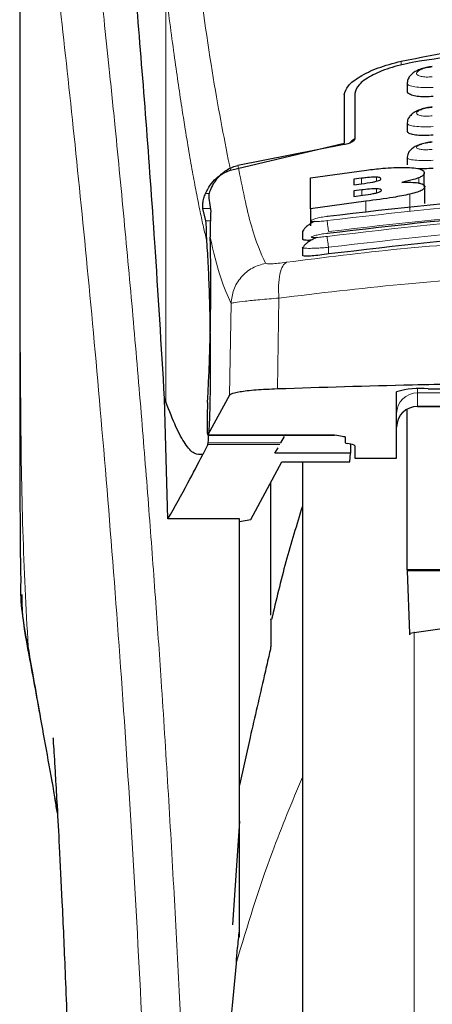
# Model space of a CAD drawing. Units: millimetres. Extents: x 0 to 210, y 0 to 297.
# Drawn here: x 51 to 52, y 210 to 212 of the extents above; entities that cross this region are included whole.
import ezdxf

# ---------------------------------------------------------------- set-up
doc = ezdxf.new("R2010")
doc.units = ezdxf.units.MM

msp = doc.modelspace()

# ---------------------------------------------------------------- linework, layer by layer
at = {"color": 7, "linetype": 'Continuous', "lineweight": 25}
for p, q in [((50.69074, 213.15906), (50.69074, 211.53322)), ((51.61574, 212.19228), (51.61574, 212.17423)), ((51.46574, 212.16546), (51.46574, 212.04943)), ((51.49074, 212.1683), (51.49074, 212.05971)), ((51.61574, 212.0971), (51.61574, 212.07919)), ((51.19398, 211.98465), (51.46574, 212.04943)), ((51.46524, 212.04598), (51.21176, 211.9963)), ((51.61574, 212.01514), (51.61574, 211.99734)), ((51.3849, 211.96663), (51.5185, 211.9852)), ((51.65675, 211.94587), (51.65675, 211.97836)), ((51.3849, 211.89222), (51.3849, 211.96663)), ((51.50675, 211.96555), (51.48845, 211.96317)), ((51.48845, 211.96317), (51.48845, 211.95006)), ((51.48845, 211.95006), (51.50675, 211.95244)), ((51.5073, 211.9377), (51.48845, 211.93524)), ((51.48845, 211.93524), (51.48845, 211.92237)), ((51.48845, 211.92237), (51.50976, 211.92514)), ((51.65785, 211.90508), (51.65785, 211.94544)), ((51.14202, 211.91775), (51.14672, 211.8861)), ((51.51741, 211.91075), (51.3849, 211.89222)), ((51.13518, 211.86352), (51.12807, 211.89356)), ((51.3849, 211.89222), (51.3849, 211.85164)), ((51.36574, 211.83948), (51.36574, 211.82052)), ((51.36577, 211.83948), (51.36887, 211.84167)), ((51.36574, 211.80026), (51.36574, 211.78131)), ((51.36576, 211.80026), (51.36877, 211.80195)), ((51.59074, 211.29698), (51.59074, 211.45541)), ((51.66574, 211.46269), (51.99074, 211.46269)), ((51.03654, 211.43937), (51.04006, 211.43043)), ((51.04463, 211.15179), (51.03654, 211.43937)), ((51.19197, 211.44718), (51.14002, 211.3524)), ((51.61574, 211.0297), (51.61574, 211.41277)), ((51.64074, 211.42059), (51.79074, 211.42059)), ((51.13977, 211.35216), (51.44274, 211.35216)), ((51.31439, 211.33342), (51.32314, 211.34858)), ((51.44274, 211.35216), (51.44274, 211.3524)), ((51.46824, 211.34691), (51.46824, 211.33435)), ((51.13968, 211.32913), (51.1278, 211.30547)), ((51.13968, 211.32913), (51.1406, 211.33342)), ((51.30009, 211.30865), (51.30754, 211.32155)), ((51.48536, 211.32916), (51.47363, 211.33179)), ((51.48083, 211.33018), (51.48044, 211.30865)), ((51.49074, 211.32661), (51.49074, 211.29698)), ((51.24278, 211.15004), (51.317, 211.28783)), ((51.48044, 211.30865), (51.30009, 211.30865)), ((51.317, 211.28783), (51.47871, 211.28783)), ((51.36574, 211.28783), (51.36574, 206.27057)), ((51.47871, 211.28783), (51.48044, 211.30865)), ((51.49074, 211.29698), (51.59074, 211.29698)), ((51.29074, 210.92187), (51.29074, 211.23908)), ((51.21574, 211.15179), (51.04463, 211.15179)), ((51.21574, 210.1527), (51.21574, 211.15179)), ((51.21574, 211.14552), (51.24278, 211.15004)), ((52.71574, 211.0297), (51.61574, 211.0297)), ((51.61574, 211.0297), (51.61575, 211.02787)), ((52.71574, 211.02787), (51.61575, 211.02787)), ((51.61575, 211.02787), (51.62176, 210.87799)), ((51.24074, 210.6294), (51.21574, 210.51517)), ((51.21574, 210.42968), (51.19865, 210.18212))]:
    msp.add_line(p, q, dxfattribs=at)
at = {"color": 8, "linetype": 'Continuous', "lineweight": 18}
for p, q in [((51.04006, 211.43043), (51.04006, 212.40711)), ((51.60123, 212.24541), (51.60123, 212.23547)), ((51.50675, 211.95244), (51.50675, 211.96555)), ((51.54255, 211.95855), (51.54255, 211.96839)), ((51.64364, 211.95428), (51.64364, 211.96675)), ((51.14355, 211.92913), (51.1345, 211.92913)), ((51.5073, 211.92482), (51.5073, 211.9377)), ((51.54282, 211.93068), (51.54282, 211.9404)), ((51.62267, 211.88722), (51.62267, 211.92757)), ((51.51741, 211.88385), (51.51741, 211.91075)), ((51.12807, 211.89356), (51.14561, 211.89356)), ((51.14605, 211.86352), (51.13518, 211.86352)), ((51.42824, 211.80059), (51.42824, 211.78465)), ((51.19547, 211.66663), (51.19197, 211.44718)), ((51.30952, 211.6792), (51.306, 211.46221)), ((51.64074, 211.46227), (51.64074, 211.45298)), ((51.64074, 211.45298), (51.79074, 211.45298)), ((51.64074, 211.45298), (51.64074, 211.42118)), ((51.79074, 211.42118), (51.64074, 211.42118)), ((51.64074, 211.42118), (51.64074, 211.42059)), ((51.14002, 211.3524), (51.44274, 211.3524)), ((51.31191, 211.32913), (51.13968, 211.32913)), ((51.31439, 211.33342), (51.1406, 211.33342)), ((51.63285, 210.88155), (51.63285, 205.90959)), ((50.71077, 210.8469), (50.71384, 210.82829))]:
    msp.add_line(p, q, dxfattribs=at)
at = {"color": 7, "linetype": 'Continuous', "lineweight": 25}
for centre, radius, start, end in [((51.64717, 211.26395), 0.1996, 84.66065, 106.42139), ((51.64074, 211.37059), 0.05, 90, 180)]:
    msp.add_arc(centre, radius, start, end, dxfattribs=at)
at = {"color": 8, "linetype": 'Continuous', "lineweight": 18}
for centre in [(51.64063, 211.4031), (51.64063, 211.3713)]:
    msp.add_arc(centre, 0.04988, 89.86488, 179.86424, dxfattribs=at)
at = {"color": 7, "linetype": 'Continuous', "lineweight": 25}
for centre, major_axis, ratio, start_param, end_param in [((51.13031, 211.59557), (0.00678, 0.3), 0.0512003, 4.1280701, 5.5840108), ((51.14089, 211.40216), (0.00113, 0.05), 0.0512003, 0.9864774, 3.239915), ((51.51924, 211.33435), (0.051, 0), 0.1120194, 3.1415927, 3.6052403), ((51.43974, 211.32661), (0.051, 0), 0.1120194, 0, 0.4636473)]:
    msp.add_ellipse(centre, major_axis=major_axis, ratio=ratio, start_param=start_param, end_param=end_param, dxfattribs=at)
at = {"color": 8, "linetype": 'Continuous', "lineweight": 18}
for points, knots in [([(50.78614, 213.23854), (50.78914, 213.21566), (50.79519, 213.16946), (50.80555, 213.08855), (50.81711, 212.99679), (50.83003, 212.89165), (50.84293, 212.78351), (50.85565, 212.67427), (50.86805, 212.56525), (50.8803, 212.45449), (50.89256, 212.34072), (50.90501, 212.22205), (50.92148, 212.05988), (50.9408, 211.85982), (50.96215, 211.62651), (50.98144, 211.3992), (50.99896, 211.17894), (51.01448, 210.97), (51.0298, 210.74901), (51.0448, 210.51335), (51.05934, 210.26049), (51.07217, 210.01132), (51.08243, 209.7858), (51.09058, 209.58343), (51.09704, 209.40297), (51.10274, 209.22352), (51.10588, 209.10401), (51.10744, 209.04458)], [0, 0, 0, 0, 0.03646661, 0.0736016, 0.1118827, 0.15214625, 0.19419423, 0.22568569, 0.25941007, 0.29536745, 0.32293884, 0.35478057, 0.39089247, 0.44800772, 0.50094363, 0.55208302, 0.59787984, 0.64072286, 0.68061226, 0.73035826, 0.77851391, 0.82508015, 0.87005808, 0.90307113, 0.9357321, 0.96804153, 1, 1, 1, 1]), ([(50.69112, 213.14914), (50.69111, 213.06361), (50.69111, 212.87056), (50.69113, 212.60325), (50.69114, 212.35138), (50.69113, 212.14579), (50.69106, 211.96138), (50.69095, 211.80047), (50.6908, 211.66024), (50.69077, 211.57354), (50.69076, 211.53322)], [0, 0, 0, 0, 0.1586713, 0.3581142, 0.4958836, 0.6259049, 0.7394987, 0.8379721, 0.9246413, 1, 1, 1, 1]), ([(50.69124, 213.14871), (50.69122, 212.9561), (50.69119, 212.57087), (50.69115, 212.0892), (50.69144, 211.70343), (50.69287, 211.41339), (50.69633, 211.12677), (50.70601, 210.93908), (50.71077, 210.8469)], [0, 0, 0, 0, 0.2502437, 0.5005038, 0.6257672, 0.7515016, 0.8779541, 1, 1, 1, 1]), ([(50.69124, 213.14871), (50.6984, 213.0957), (50.71273, 212.98967), (50.73976, 212.7781), (50.76968, 212.53059), (50.80195, 212.24571), (50.8354, 211.92723), (50.86896, 211.57795), (50.90153, 211.20124), (50.93212, 210.80065), (50.95983, 210.38003), (50.98374, 209.94331), (51.00365, 209.49499), (51.01271, 209.19062), (51.01724, 209.03843)], [0, 0, 0, 0, 0.0833085, 0.16663712, 0.24997352, 0.33331458, 0.41665364, 0.49998814, 0.58331946, 0.66664971, 0.74998004, 0.83331396, 0.9166531, 1, 1, 1, 1]), ([(51.19398, 211.98465), (51.18032, 212.0533), (51.15299, 212.1906), (51.12514, 212.39044), (51.11122, 212.49036)], [0, 0, 0, 0, 0.4999901, 1, 1, 1, 1]), ([(51.13767, 211.8142), (51.13528, 211.82427), (51.13031, 211.84519), (51.12257, 211.88085), (51.11426, 211.92178), (51.10536, 211.96876), (51.09588, 212.02237), (51.08696, 212.07621), (51.07517, 212.15129), (51.06001, 212.25428), (51.0471, 212.35313), (51.04031, 212.40512)], [0, 0, 0, 0, 0.0745035, 0.1548747, 0.2411161, 0.3332307, 0.4312218, 0.5350922, 0.6090033, 0.794339, 1, 1, 1, 1]), ([(51.67595, 212.20804), (51.67347, 212.20785), (51.6685, 212.20747), (51.66131, 212.20747), (51.6547, 212.20792), (51.64893, 212.20882), (51.64423, 212.21015), (51.63964, 212.2124), (51.63731, 212.21599), (51.64033, 212.22086), (51.64862, 212.22554), (51.66105, 212.22952), (51.671, 212.23084), (51.67596, 212.23149)], [0, 0, 0, 0, 0.0625574, 0.1249845, 0.1873702, 0.2497563, 0.3121833, 0.3746849, 0.499436, 0.6246375, 0.7500289, 0.8752354, 1, 1, 1, 1]), ([(51.67824, 212.18271), (51.6701, 212.18244), (51.65383, 212.18191), (51.63351, 212.18365), (51.62177, 212.1865), (51.61697, 212.1895), (51.61491, 212.19157), (51.6163, 212.19293), (51.61667, 212.19328)], [0, 0, 0, 0, 0.2365852, 0.4728164, 0.6969135, 0.8208314, 0.9524068, 1, 1, 1, 1]), ([(51.67593, 212.11468), (51.67345, 212.11448), (51.6685, 212.11408), (51.66133, 212.11399), (51.65473, 212.11429), (51.64896, 212.11499), (51.64426, 212.11607), (51.63964, 212.11796), (51.63728, 212.12105), (51.64031, 212.12534), (51.64863, 212.12954), (51.66108, 212.13315), (51.67099, 212.13441), (51.67594, 212.13504)], [0, 0, 0, 0, 0.0626615, 0.1251972, 0.1876804, 0.2501276, 0.3125761, 0.3750541, 0.4996387, 0.6246141, 0.7498487, 0.8750569, 1, 1, 1, 1]), ([(51.67824, 212.08907), (51.67004, 212.08878), (51.65374, 212.0882), (51.63339, 212.08961), (51.62167, 212.09206), (51.61695, 212.09468), (51.61492, 212.09645), (51.61624, 212.09761), (51.61656, 212.09789)], [0, 0, 0, 0, 0.2397797, 0.476663, 0.7037781, 0.8276176, 0.9580378, 1, 1, 1, 1]), ([(51.67591, 212.03447), (51.67096, 212.03412), (51.66352, 212.03359), (51.65476, 212.03383), (51.64709, 212.03449), (51.6401, 212.0362), (51.63726, 212.0393), (51.64028, 212.04302), (51.64863, 212.04674), (51.6611, 212.05001), (51.67098, 212.05122), (51.67592, 212.05182)], [0, 0, 0, 0, 0.1249261, 0.1875722, 0.250158, 0.374629, 0.4992373, 0.6241718, 0.7494163, 0.8747685, 1, 1, 1, 1]), ([(51.21176, 211.9963), (51.22231, 211.94345), (51.2434, 211.83773), (51.26631, 211.78749), (51.27776, 211.76236)], [0, 0, 0, 0, 0.4999865, 1, 1, 1, 1]), ([(51.67824, 212.00863), (51.66997, 212.00831), (51.65365, 212.00769), (51.63325, 212.00876), (51.62156, 212.01081), (51.61692, 212.01307), (51.61493, 212.01458), (51.61622, 212.01557), (51.61652, 212.01581)], [0, 0, 0, 0, 0.2424324, 0.4785678, 0.7082973, 0.8315473, 0.9600951, 1, 1, 1, 1]), ([(52.90685, 211.86444), (52.74267, 211.88353), (52.41432, 211.92172), (51.91717, 211.92172), (51.58882, 211.88353), (51.42464, 211.86444)], [0, 0, 0, 0, 0.3333346, 0.6666651, 1, 1, 1, 1]), ([(52.90688, 211.82679), (52.7427, 211.84602), (52.41435, 211.88447), (51.91714, 211.88447), (51.58879, 211.84602), (51.42461, 211.82679)], [0, 0, 0, 0, 0.3333346, 0.6666651, 1, 1, 1, 1]), ([(52.90324, 211.83834), (52.73991, 211.85734), (52.41311, 211.89535), (51.91838, 211.89535), (51.59158, 211.85734), (51.42824, 211.83834)], [0, 0, 0, 0, 0.3332452, 0.6667501, 1, 1, 1, 1]), ([(51.42464, 211.86444), (51.41972, 211.86379), (51.40991, 211.8625), (51.39938, 211.86191), (51.39309, 211.86199), (51.38957, 211.86236), (51.38742, 211.86301), (51.38648, 211.86423), (51.389, 211.86635), (51.39743, 211.86938), (51.40992, 211.87249), (51.41974, 211.87408), (51.42465, 211.87488)], [0, 0, 0, 0, 0.1252745, 0.2500854, 0.3126218, 0.3750653, 0.4374694, 0.4998781, 0.6242909, 0.7491872, 0.8745127, 1, 1, 1, 1]), ([(51.42824, 211.83834), (51.4278, 211.84141), (51.42688, 211.84772), (51.4257, 211.85614), (51.42487, 211.8623), (51.42472, 211.86375), (51.42464, 211.86444)], [0, 0, 0, 0, 0.2466233, 0.5077119, 0.764522, 1, 1, 1, 1]), ([(52.90324, 211.80059), (52.73992, 211.81972), (52.41314, 211.85799), (51.91836, 211.85799), (51.59157, 211.81972), (51.42824, 211.80059)], [0, 0, 0, 0, 0.3332469, 0.66674849, 1, 1, 1, 1]), ([(51.42461, 211.82679), (51.4197, 211.82612), (51.40989, 211.82478), (51.39733, 211.82372), (51.39028, 211.82367), (51.3874, 211.82417), (51.38644, 211.82501), (51.38895, 211.82667), (51.39739, 211.82924), (51.40989, 211.83204), (51.41971, 211.8336), (51.42462, 211.83438)], [0, 0, 0, 0, 0.1254555, 0.2504929, 0.3750315, 0.4374886, 0.4999212, 0.6242999, 0.7491245, 0.8744298, 1, 1, 1, 1]), ([(51.14539, 211.82496), (51.15349, 211.79054), (51.1697, 211.72169), (51.18688, 211.68499), (51.19547, 211.66663)], [0, 0, 0, 0, 0.4998374, 1, 1, 1, 1]), ([(51.32754, 211.76485), (51.41765, 211.77627), (51.59793, 211.79912), (51.8794, 211.81916), (52.1643, 211.82642), (52.44923, 211.8193), (52.73075, 211.79939), (52.91111, 211.77661), (53.00125, 211.76522)], [0, 0, 0, 0, 0.166537, 0.3332263, 0.4999987, 0.6667713, 0.8334623, 1, 1, 1, 1]), ([(51.42461, 211.82679), (51.42467, 211.82617), (51.42481, 211.82487), (51.42565, 211.81858), (51.42686, 211.81002), (51.4278, 211.80365), (51.42824, 211.80059)], [0, 0, 0, 0, 0.2405709, 0.5000488, 0.7594995, 1, 1, 1, 1]), ([(51.42824, 211.80059), (51.42348, 211.8002), (51.4144, 211.79945), (51.3989, 211.79854), (51.38213, 211.79795), (51.36966, 211.79853), (51.36428, 211.79944), (51.36575, 211.80026), (51.36576, 211.80026)], [0, 0, 0, 0, 0.1461271, 0.2786475, 0.5019923, 0.7544614, 0.9993221, 1, 1, 1, 1]), ([(51.27776, 211.76236), (51.26707, 211.75933), (51.24504, 211.75308), (51.21819, 211.73023), (51.19965, 211.70027), (51.19684, 211.67762), (51.19547, 211.66663)], [0, 0, 0, 0, 0.2425537, 0.4999991, 0.7574451, 1, 1, 1, 1]), ([(51.27776, 211.76236), (51.27874, 211.76183), (51.28071, 211.76078), (51.29167, 211.76091), (51.30737, 211.76221), (51.3208, 211.76397), (51.32754, 211.76485)], [0, 0, 0, 0, 0.24924218, 0.49800394, 0.74787895, 1, 1, 1, 1]), ([(51.32754, 211.76485), (51.32441, 211.76246), (51.31795, 211.75754), (51.31142, 211.73772), (51.30804, 211.71083), (51.30903, 211.68957), (51.30952, 211.6792)], [0, 0, 0, 0, 0.2412709, 0.4973052, 0.7547977, 1, 1, 1, 1]), ([(51.30952, 211.6792), (51.40599, 211.69094), (51.5945, 211.71389), (51.88246, 211.73303), (52.16432, 211.73958), (52.44621, 211.73316), (52.73422, 211.71415), (52.92275, 211.69127), (53.01922, 211.67957)], [0, 0, 0, 0, 0.1746924, 0.3413464, 0.5000033, 0.658744, 0.825396, 1, 1, 1, 1]), ([(51.19547, 211.66663), (51.19784, 211.66731), (51.2025, 211.66865), (51.22757, 211.67184), (51.26298, 211.67542), (51.29382, 211.67792), (51.30952, 211.6792)], [0, 0, 0, 0, 0.2547162, 0.5009397, 0.7460348, 1, 1, 1, 1]), ([(50.77468, 210.48434), (50.76787, 210.52323), (50.75512, 210.59604), (50.73791, 210.69363), (50.72336, 210.7758), (50.71475, 210.82445), (50.71077, 210.8469)], [0, 0, 0, 0, 0.3039719, 0.5691081, 0.8011348, 1, 1, 1, 1]), ([(51.36574, 210.53426), (51.34098, 210.47513), (51.27954, 210.32842), (51.23433, 210.17876), (51.20735, 210.08943)], [0, 0, 0, 0, 0.4030729, 1, 1, 1, 1])]:
    msp.add_open_spline(points, degree=3, knots=knots, dxfattribs=at)
at = {"color": 7, "linetype": 'Continuous', "lineweight": 25}
for points, knots in [([(51.03654, 211.43937), (51.02897, 211.56569), (51.01506, 211.79787), (50.99265, 212.10569), (50.97281, 212.35327), (50.95444, 212.56172), (50.93767, 212.73638), (50.92093, 212.89651), (50.90988, 212.98884), (50.90435, 213.03501)], [0, 0, 0, 0, 0.1885479, 0.3465564, 0.5056623, 0.6282057, 0.750749, 0.8753745, 1, 1, 1, 1]), ([(51.60123, 212.24541), (51.69356, 212.26322), (51.87819, 212.29883), (52.16574, 212.31338), (52.45329, 212.29883), (52.63793, 212.26322), (52.73026, 212.24541)], [0, 0, 0, 0, 0.2500396, 0.49999813, 0.74995939, 1, 1, 1, 1]), ([(52.70338, 212.24228), (52.61952, 212.25565), (52.45028, 212.28265), (52.18241, 212.29531), (51.90478, 212.28571), (51.721, 212.25686), (51.62811, 212.24228)], [0, 0, 0, 0, 0.2377077, 0.4797224, 0.7370274, 1, 1, 1, 1]), ([(51.46574, 212.16546), (51.4677, 212.17241), (51.47159, 212.18621), (51.50114, 212.20882), (51.54412, 212.23017), (51.58219, 212.24033), (51.60123, 212.24541)], [0, 0, 0, 0, 0.2528098, 0.5020837, 0.7510451, 1, 1, 1, 1]), ([(51.62811, 212.24228), (51.60918, 212.23802), (51.57136, 212.22952), (51.52739, 212.21016), (51.49678, 212.18876), (51.49275, 212.17511), (51.49074, 212.1683)], [0, 0, 0, 0, 0.2440355, 0.4875417, 0.7444773, 1, 1, 1, 1]), ([(51.6759, 212.23268), (51.67127, 212.23207), (51.6621, 212.23087), (51.649, 212.22717), (51.63742, 212.22215), (51.62776, 212.2157), (51.62074, 212.20795), (51.61666, 212.20032), (51.61637, 212.19519), (51.61625, 212.19326)], [0, 0, 0, 0, 0.160995, 0.3184155, 0.4729487, 0.6245391, 0.7723347, 0.9143701, 1, 1, 1, 1]), ([(51.67824, 212.16114), (51.67142, 212.16069), (51.65778, 212.15977), (51.6394, 212.16104), (51.62541, 212.16421), (51.61691, 212.16876), (51.61649, 212.17254), (51.61631, 212.17424)], [0, 0, 0, 0, 0.2069533, 0.413956, 0.6202789, 0.8293929, 1, 1, 1, 1]), ([(51.6759, 212.13593), (51.6712, 212.13532), (51.66195, 212.13411), (51.64878, 212.13054), (51.63725, 212.12578), (51.62776, 212.11973), (51.62087, 212.11252), (51.61674, 212.10516), (51.61631, 212.1), (51.61613, 212.09787)], [0, 0, 0, 0, 0.1635371, 0.3221222, 0.4762707, 0.6257232, 0.7694357, 0.9053627, 1, 1, 1, 1]), ([(51.67824, 212.06866), (51.67136, 212.06817), (51.6576, 212.0672), (51.6391, 212.06808), (51.62512, 212.0707), (51.61679, 212.07454), (51.6165, 212.07778), (51.61637, 212.07919)], [0, 0, 0, 0, 0.2094706, 0.4189973, 0.6275352, 0.8375183, 1, 1, 1, 1]), ([(51.49074, 212.05971), (51.49018, 212.05807), (51.48919, 212.05516), (51.48262, 212.0511), (51.47537, 212.04828), (51.46944, 212.04672), (51.46615, 212.04614), (51.46524, 212.04598)], [0, 0, 0, 0, 0.3477831, 0.6158301, 0.8027454, 0.9455411, 1, 1, 1, 1]), ([(51.49074, 212.05983), (51.48752, 212.05787), (51.48236, 212.05475), (51.47987, 212.05117), (51.47894, 212.04983)], [0, 0, 0, 0, 0.6249752, 1, 1, 1, 1]), ([(51.6759, 212.05245), (51.67125, 212.05184), (51.66209, 212.05065), (51.64903, 212.04729), (51.6376, 212.04285), (51.62817, 212.03723), (51.62126, 212.03053), (51.61692, 212.02337), (51.61629, 212.01814), (51.616, 212.01581)], [0, 0, 0, 0, 0.16268125, 0.32012674, 0.47273604, 0.62012026, 0.7611063, 0.89360094, 1, 1, 1, 1]), ([(51.15306, 211.95224), (51.15976, 211.96134), (51.17161, 211.97741), (51.19385, 211.99124), (51.20734, 211.99505), (51.21176, 211.9963)], [0, 0, 0, 0, 0.4670512, 0.8255572, 1, 1, 1, 1]), ([(51.1345, 211.92913), (51.13782, 211.93589), (51.14424, 211.94899), (51.15863, 211.96521), (51.17502, 211.97788), (51.18779, 211.98244), (51.19398, 211.98465)], [0, 0, 0, 0, 0.2807014, 0.5437061, 0.7790019, 1, 1, 1, 1]), ([(51.5185, 211.9852), (51.53153, 211.98671), (51.56217, 211.99026), (51.59828, 211.99219), (51.61711, 211.99141), (51.62144, 211.99124)], [0, 0, 0, 0, 0.3628301, 0.8534789, 1, 1, 1, 1]), ([(51.62144, 211.99124), (51.62866, 211.99056), (51.64308, 211.9892), (51.6549, 211.98443), (51.65612, 211.98045), (51.65675, 211.97836)], [0, 0, 0, 0, 0.3219628, 0.6437707, 1, 1, 1, 1]), ([(51.67824, 211.98933), (51.67124, 211.98878), (51.65822, 211.98776), (51.64726, 211.98824), (51.6422, 211.98846)], [0, 0, 0, 0, 0.53843946, 1, 1, 1, 1]), ([(51.65675, 211.97836), (51.65654, 211.97715), (51.6561, 211.97473), (51.65228, 211.97082), (51.64656, 211.96813), (51.64364, 211.96675)], [0, 0, 0, 0, 0.3259485, 0.6562923, 1, 1, 1, 1]), ([(51.15306, 211.95224), (51.15023, 211.94685), (51.14456, 211.93609), (51.14187, 211.92378), (51.14197, 211.91964), (51.14202, 211.91775)], [0, 0, 0, 0, 0.3525092, 0.7045165, 1, 1, 1, 1]), ([(51.54255, 211.96839), (51.53995, 211.96838), (51.53219, 211.96835), (51.51953, 211.96712), (51.51018, 211.96597), (51.50675, 211.96555)], [0, 0, 0, 0, 0.2410147, 0.7221307, 1, 1, 1, 1]), ([(51.50675, 211.95244), (51.51617, 211.95367), (51.52862, 211.9553), (51.53921, 211.95772), (51.54179, 211.95831)], [0, 0, 0, 0, 0.7563682, 1, 1, 1, 1]), ([(51.54179, 211.95831), (51.54404, 211.95895), (51.54854, 211.96022), (51.55258, 211.96237), (51.55298, 211.96366), (51.5532, 211.96435)], [0, 0, 0, 0, 0.3148951, 0.6305024, 1, 1, 1, 1]), ([(51.5532, 211.96435), (51.55283, 211.96541), (51.55227, 211.967), (51.54713, 211.96815), (51.54379, 211.96832), (51.54255, 211.96839)], [0, 0, 0, 0, 0.5594694, 0.8365983, 1, 1, 1, 1]), ([(51.64364, 211.96675), (51.63978, 211.96534), (51.62918, 211.96147), (51.6133, 211.95805), (51.6032, 211.95587)], [0, 0, 0, 0, 0.3640682, 1, 1, 1, 1]), ([(51.6032, 211.95587), (51.60881, 211.95604), (51.622, 211.95642), (51.63566, 211.95563), (51.64208, 211.95455), (51.64391, 211.95423)], [0, 0, 0, 0, 0.3456749, 0.8132413, 1, 1, 1, 1]), ([(51.64391, 211.95423), (51.64678, 211.95353), (51.65511, 211.95146), (51.65768, 211.94812), (51.65783, 211.94576), (51.65785, 211.94544)], [0, 0, 0, 0, 0.3116626, 0.9078311, 1, 1, 1, 1]), ([(51.12807, 211.89356), (51.12784, 211.89515), (51.12741, 211.89818), (51.1281, 211.90672), (51.12998, 211.91706), (51.13305, 211.92525), (51.1345, 211.92913)], [0, 0, 0, 0, 0.2677293, 0.5084859, 0.7667982, 1, 1, 1, 1]), ([(51.42465, 211.87488), (51.58882, 211.89395), (51.91717, 211.93209), (52.41431, 211.93209), (52.74266, 211.89395), (52.90684, 211.87488)], [0, 0, 0, 0, 0.3333346, 0.6666651, 1, 1, 1, 1]), ([(51.54282, 211.9404), (51.53905, 211.94036), (51.52933, 211.94025), (51.51651, 211.93886), (51.50847, 211.93785), (51.5073, 211.9377)], [0, 0, 0, 0, 0.350839, 0.9051775, 1, 1, 1, 1]), ([(51.50976, 211.92514), (51.51847, 211.92629), (51.53044, 211.92787), (51.54044, 211.93014), (51.54316, 211.93076)], [0, 0, 0, 0, 0.72766608, 1, 1, 1, 1]), ([(51.62267, 211.92757), (51.60962, 211.92492), (51.57744, 211.91838), (51.5398, 211.9136), (51.51741, 211.91075)], [0, 0, 0, 0, 0.4052496, 1, 1, 1, 1]), ([(51.5543, 211.93661), (51.55392, 211.93755), (51.55333, 211.93905), (51.54806, 211.94016), (51.54424, 211.94034), (51.54282, 211.9404)], [0, 0, 0, 0, 0.5153014, 0.8206325, 1, 1, 1, 1]), ([(51.54316, 211.93076), (51.54494, 211.93125), (51.54846, 211.93222), (51.55327, 211.9343), (51.55388, 211.93568), (51.5543, 211.93661)], [0, 0, 0, 0, 0.2459568, 0.487429, 1, 1, 1, 1]), ([(51.65785, 211.94544), (51.65684, 211.94284), (51.65526, 211.93876), (51.64155, 211.93252), (51.62913, 211.92926), (51.62267, 211.92757)], [0, 0, 0, 0, 0.4558564, 0.7169325, 1, 1, 1, 1]), ([(51.14672, 211.8861), (51.14627, 211.87557), (51.14563, 211.86077), (51.14545, 211.83298), (51.14539, 211.82496)], [0, 0, 0, 0, 0.711478, 1, 1, 1, 1]), ([(51.42462, 211.83438), (51.58879, 211.85358), (51.91714, 211.89197), (52.41434, 211.89197), (52.74269, 211.85358), (52.90687, 211.83438)], [0, 0, 0, 0, 0.33333458, 0.6666651, 1, 1, 1, 1]), ([(51.13767, 211.8142), (51.13734, 211.81969), (51.1369, 211.82707), (51.13677, 211.8366), (51.13665, 211.85043), (51.13581, 211.85787), (51.13518, 211.86352)], [0, 0, 0, 0, 0.2413051, 0.3240324, 0.4856272, 1, 1, 1, 1]), ([(51.39433, 211.86209), (51.39409, 211.86198), (51.39018, 211.86015), (51.38354, 211.85608), (51.37543, 211.85016), (51.3703, 211.84524), (51.36897, 211.84256), (51.36857, 211.84175)], [0, 0, 0, 0, 0.0185087, 0.2970605, 0.58304, 0.8741031, 1, 1, 1, 1]), ([(51.42491, 211.87383), (51.42487, 211.87402), (51.42464, 211.8754), (51.42464, 211.87512), (51.42465, 211.87488)], [0, 0, 0, 0, 0.1364512, 1, 1, 1, 1]), ([(51.4249, 211.83314), (51.42487, 211.83329), (51.42464, 211.83466), (51.42463, 211.83452), (51.42462, 211.83438)], [0, 0, 0, 0, 0.105122, 1, 1, 1, 1]), ([(52.90324, 211.78465), (52.73473, 211.80432), (52.40613, 211.84267), (51.91138, 211.84159), (51.58978, 211.80369), (51.42824, 211.78465)], [0, 0, 0, 0, 0.3437841, 0.6703737, 1, 1, 1, 1]), ([(51.1406, 211.33342), (51.14148, 211.34231), (51.14319, 211.35943), (51.14512, 211.40554), (51.14632, 211.46351), (51.14666, 211.53483), (51.14593, 211.61279), (51.14413, 211.68927), (51.14134, 211.7605), (51.13894, 211.7956), (51.13767, 211.8142)], [0, 0, 0, 0, 0.1189118, 0.229132, 0.353931, 0.4750661, 0.6062567, 0.7403838, 0.8624036, 1, 1, 1, 1]), ([(51.38655, 211.81737), (51.38248, 211.81728), (51.37351, 211.8171), (51.36653, 211.81827), (51.36651, 211.81988), (51.3665, 211.82052)], [0, 0, 0, 0, 0.3329011, 0.7335961, 1, 1, 1, 1]), ([(51.39976, 211.82404), (51.39785, 211.82319), (51.39226, 211.82073), (51.38402, 211.81614), (51.37586, 211.8106), (51.37037, 211.80578), (51.36883, 211.80309), (51.36827, 211.8021)], [0, 0, 0, 0, 0.1241285, 0.3621392, 0.6070032, 0.8566831, 1, 1, 1, 1]), ([(51.42824, 211.78465), (51.42118, 211.78366), (51.40704, 211.78169), (51.38816, 211.77982), (51.37419, 211.77918), (51.36641, 211.77966), (51.3665, 211.78085), (51.36654, 211.78131)], [0, 0, 0, 0, 0.217374, 0.4348032, 0.6506941, 0.8638663, 1, 1, 1, 1]), ([(50.69075, 211.54622), (50.69076, 211.49205), (50.69078, 211.41647), (50.69094, 211.32258), (50.69105, 211.25506), (50.6915, 211.1609), (50.69174, 211.07357), (50.69302, 211.01448), (50.69325, 211.00348)], [0, 0, 0, 0, 0.2984422, 0.4164633, 0.5171473, 0.6735159, 0.9392255, 1, 1, 1, 1]), ([(53.02274, 211.4623), (52.93147, 211.46523), (52.74766, 211.47113), (52.42093, 211.47662), (52.11448, 211.47776), (51.83693, 211.47527), (51.58664, 211.47111), (51.41269, 211.46559), (51.306, 211.46221)], [0, 0, 0, 0, 0.1644281, 0.3311281, 0.5660854, 0.6870817, 0.8080778, 1, 1, 1, 1]), ([(51.306, 211.46221), (51.28821, 211.46137), (51.25263, 211.45969), (51.21417, 211.45519), (51.19566, 211.45079), (51.19285, 211.44804), (51.19197, 211.44718)], [0, 0, 0, 0, 0.2896901, 0.5793785, 0.8691236, 1, 1, 1, 1]), ([(51.1278, 211.30546), (51.12101, 211.30508), (51.10718, 211.3043), (51.08602, 211.32881), (51.0638, 211.36929), (51.04809, 211.40975), (51.04006, 211.43043)], [0, 0, 0, 0, 0.2424817, 0.4944234, 0.7415822, 1, 1, 1, 1]), ([(51.44274, 211.3524), (51.44936, 211.3515), (51.45894, 211.35019), (51.46702, 211.34828), (51.46785, 211.34735), (51.46824, 211.34691)], [0, 0, 0, 0, 0.5432014, 0.7863092, 1, 1, 1, 1]), ([(51.04463, 211.15179), (51.0609, 211.18048), (51.08994, 211.23169), (51.11623, 211.28292), (51.1278, 211.30547)], [0, 0, 0, 0, 0.56, 1, 1, 1, 1]), ([(51.36574, 211.28783), (51.36574, 211.27477), (51.36574, 211.2153), (51.36574, 211.08517), (51.36574, 210.89826), (51.36574, 210.68917), (51.36574, 210.46371), (51.36574, 210.22435), (51.36574, 209.95054), (51.36574, 209.64255), (51.36574, 209.30581), (51.36574, 208.97056), (51.36574, 208.63532), (51.36574, 208.29858), (51.36574, 207.99059), (51.36574, 207.71678), (51.36574, 207.47744), (51.36574, 207.25189), (51.36574, 207.04318), (51.36574, 206.85482), (51.36574, 206.69028), (51.36574, 206.55044), (51.36574, 206.42567), (51.36574, 206.32678), (51.36574, 206.26146), (51.36574, 206.25353), (51.36574, 206.24963)], [0, 0, 0, 0, 0.0112087, 0.0510294, 0.0908463, 0.1306671, 0.170484, 0.2094751, 0.2484625, 0.298337, 0.3468477, 0.3938976, 0.4409508, 0.4894615, 0.5393327, 0.5783238, 0.6173111, 0.6571319, 0.6969488, 0.7367695, 0.7765865, 0.8155775, 0.8545649, 0.9044394, 0.9529493, 1, 1, 1, 1]), ([(51.36574, 211.18175), (51.35214, 211.1377), (51.32455, 211.04831), (51.30297, 210.95729), (51.29202, 210.91112)], [0, 0, 0, 0, 0.4928478, 1, 1, 1, 1]), ([(50.71077, 210.8469), (50.70159, 210.89557), (50.6913, 210.95013), (50.69382, 210.99829), (50.69409, 211.00349)], [0, 0, 0, 0, 0.8920333, 1, 1, 1, 1]), ([(50.69548, 210.97107), (50.69545, 210.96357), (50.69525, 210.91805), (50.70471, 210.86827), (50.71261, 210.82669)], [0, 0, 0, 0, 0.1647808, 1, 1, 1, 1]), ([(51.29074, 210.91144), (51.29074, 210.91214), (51.29074, 210.91609), (51.29074, 210.89847), (51.29074, 210.86595), (51.29074, 210.84986)], [0, 0, 0, 0, 0.09879085, 0.55407355, 1, 1, 1, 1]), ([(52.16385, 210.9217), (52.07148, 210.91981), (51.88867, 210.91606), (51.71009, 210.89059), (51.62176, 210.87799)], [0, 0, 0, 0, 0.5053317, 1, 1, 1, 1]), ([(51.62176, 210.87799), (51.62181, 210.87687), (51.62191, 210.87463), (51.62203, 210.87409), (51.62208, 210.87542), (51.6221, 210.87747), (51.6221, 210.87886), (51.6221, 210.87957)], [0, 0, 0, 0, 0.25387, 0.5075821, 0.7548064, 0.8761902, 1, 1, 1, 1]), ([(51.29074, 210.84986), (51.29073, 210.84954), (51.29069, 210.84888), (51.29031, 210.84632), (51.28879, 210.8383), (51.28352, 210.81441), (51.2669, 210.74293), (51.25204, 210.67843), (51.24074, 210.6294)], [0, 0, 0, 0, 0.0126122, 0.0261253, 0.0576751, 0.1464774, 0.3511291, 1, 1, 1, 1]), ([(50.71081, 210.83647), (50.72059, 210.78316), (50.74139, 210.66979), (50.7642, 210.5423), (50.77629, 210.47476)], [0, 0, 0, 0, 0.4702408, 1, 1, 1, 1]), ([(50.77025, 210.6277), (50.77018, 210.62846), (50.76992, 210.63114), (50.77139, 210.60978), (50.77331, 210.57937), (50.77636, 210.52957), (50.78041, 210.45922), (50.78567, 210.36121), (50.79216, 210.22914), (50.79961, 210.05947), (50.80754, 209.84781), (50.81436, 209.6344), (50.81749, 209.48765), (50.81872, 209.42987)], [0, 0, 0, 0, 0.0210027, 0.0737663, 0.1238819, 0.1724635, 0.2346752, 0.3180061, 0.4236408, 0.5524987, 0.7056539, 0.8841156, 1, 1, 1, 1]), ([(51.21574, 210.16986), (51.21574, 210.2077), (51.21574, 210.2834), (51.21574, 210.37748), (51.21574, 210.45757), (51.21574, 210.49597), (51.21574, 210.51517)], [0, 0, 0, 0, 0.2499902, 0.4999999, 0.7499902, 1, 1, 1, 1]), ([(50.78092, 210.44846), (50.77906, 210.45918), (50.77695, 210.47139), (50.77492, 210.48293), (50.77468, 210.48434)], [0, 0, 0, 0, 0.8778335, 1, 1, 1, 1]), ([(51.20807, 210.08932), (51.20823, 210.09447), (51.20854, 210.10512), (51.21191, 210.13324), (51.21398, 210.15402), (51.21563, 210.16884), (51.21571, 210.1696), (51.21574, 210.1698), (51.21574, 210.16986), (51.21574, 210.16986)], [0, 0, 0, 0, 0.2232244, 0.4618299, 0.972325, 0.9926494, 0.9979464, 0.9997907, 1, 1, 1, 1]), ([(51.20735, 210.08943), (51.19906, 210.00056), (51.18357, 209.8344), (51.16925, 209.59612), (51.16094, 209.38789), (51.15699, 209.21064), (51.15657, 209.10286), (51.15638, 209.055)], [0, 0, 0, 0, 0.2632604, 0.4922365, 0.6924172, 0.8634341, 1, 1, 1, 1])]:
    msp.add_open_spline(points, degree=3, knots=knots, dxfattribs=at)

doc.saveas('drawing.dxf')
